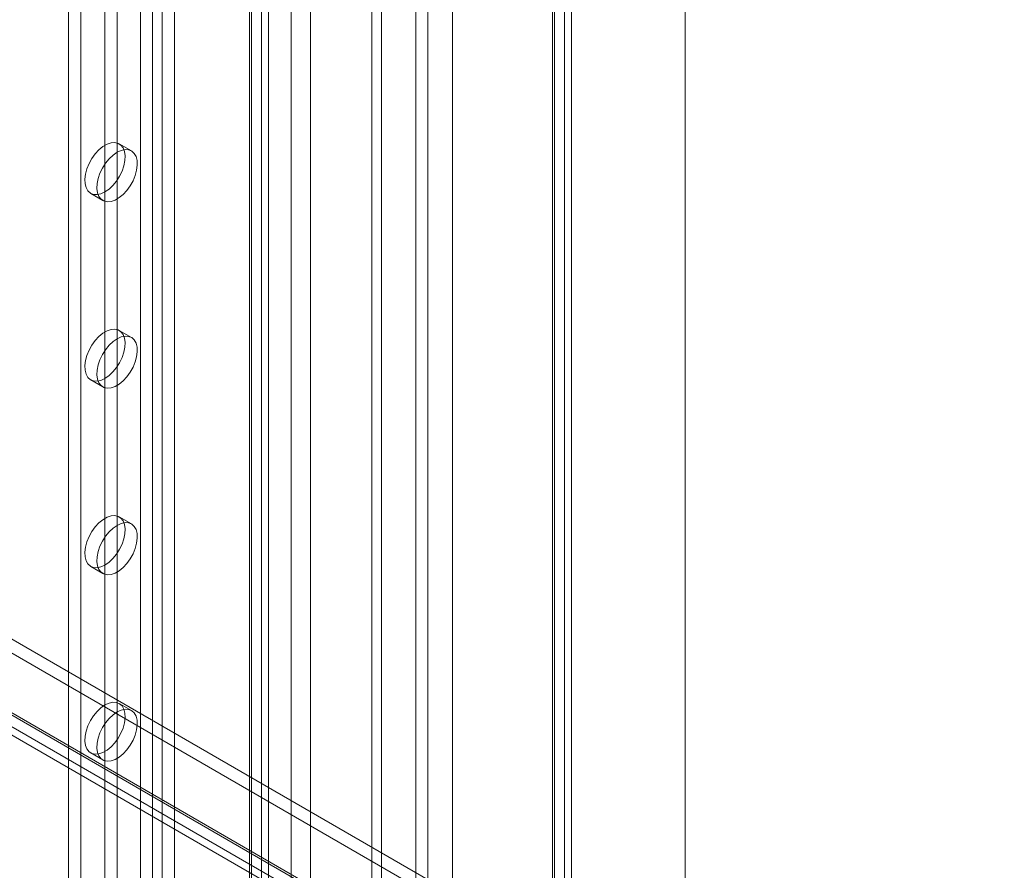
# Model space of a CAD drawing. Units: millimetres. Extents: x 49 to 2149, y 27 to 2327.
# Drawn here: x 1826 to 1913, y 980 to 1055 of the extents above; entities that cross this region are included whole.
import ezdxf

# ---------------------------------------------------------------- set-up
doc = ezdxf.new("R2010")
doc.units = ezdxf.units.MM
doc.header["$LTSCALE"] = 2

msp = doc.modelspace()

# ---------------------------------------------------------------- linework, layer by layer
at = {"color": 7, "linetype": 'Continuous', "lineweight": 18}
for p, q in [((1884.766, 845.23), (1884.766, 1169.887)), ((1884.766, 843.27), (1884.766, 1169.887)), ((1874.198, 1164.256), (1874.198, 844.287)), ((1873.137, 1163.644), (1873.137, 843.675)), ((1873.313, 843.646), (1873.313, 1163.183)), ((1874.813, 843.646), (1874.813, 1163.183)), ((1873.137, 843.617), (1873.137, 1162.722)), ((1874.198, 843.005), (1874.198, 1162.109)), ((1864.401, 879.523), (1864.401, 1159.106)), ((1864.401, 878.543), (1864.401, 1158.127)), ((1858.179, 860.581), (1858.179, 1154.536)), ((1857.33, 860.091), (1857.33, 1154.046)), ((1850.259, 871.359), (1850.259, 1150.942)), ((1851.956, 871.359), (1851.956, 1150.942)), ((1837.075, 1125.244), (1837.075, 863.951)), ((1840.044, 1125.244), (1840.044, 863.951)), ((1838.135, 1124.631), (1838.135, 863.338)), ((1838.984, 1124.631), (1838.984, 863.338)), ((1846.621, 1120.223), (1846.621, 858.93)), ((1847.681, 1120.835), (1847.681, 859.542)), ((1830.781, 1119.978), (1830.781, 861.951)), ((1831.842, 1119.365), (1831.842, 861.338)), ((1846.621, 1119.733), (1846.621, 858.44)), ((1846.796, 858.685), (1846.796, 1119.978)), ((1848.296, 858.685), (1848.296, 1119.978)), ((1847.681, 1119.121), (1847.681, 857.828)), ((1862.248, 929.516), (1862.248, 1092.824)), ((1861.187, 928.904), (1861.187, 1092.212)), ((1833.963, 1087.726), (1833.963, 875.833)), ((1835.024, 1087.113), (1835.024, 875.221)), ((1836.274, 1043.346), (1835.213, 1043.959)), ((1832.713, 1039.628), (1833.774, 1039.016)), ((1836.274, 1027.016), (1835.213, 1027.628)), ((1786.528, 1023.263), (1946.941, 930.658)), ((1832.713, 1023.298), (1833.774, 1022.685)), ((1786.528, 1022.038), (1946.941, 929.434)), ((1780.892, 1020.067), (1940.557, 927.895)), ((1941.355, 927.434), (1780.942, 1020.038)), ((1779.831, 1019.455), (1939.496, 927.282)), ((1780.829, 1019.9), (1940.868, 927.512)), ((1780.079, 1018.601), (1940.118, 926.213)), ((1941.355, 926.209), (1780.942, 1018.813)), ((1836.274, 1010.685), (1835.213, 1011.297)), ((1832.713, 1006.967), (1833.774, 1006.354)), ((1836.274, 994.354), (1835.213, 994.966)), ((1832.713, 990.636), (1833.774, 990.024))]:
    msp.add_line(p, q, dxfattribs=at)
at = {"color": 7, "linetype": 'Continuous', "lineweight": 18, "flags": 128}
for points in [[(1833.963, 1039.752), (1834.319, 1039.999), (1834.66, 1040.32), (1834.973, 1040.701), (1835.245, 1041.127), (1835.464, 1041.58), (1835.621, 1042.042), (1835.711, 1042.493), (1835.729, 1042.916), (1835.675, 1043.293), (1835.55, 1043.609), (1835.361, 1043.85), (1835.115, 1044.007), (1834.821, 1044.074), (1834.493, 1044.047), (1834.142, 1043.928), (1833.785, 1043.721), (1833.434, 1043.436), (1833.105, 1043.083), (1832.812, 1042.678), (1832.565, 1042.236), (1832.376, 1041.776), (1832.252, 1041.317), (1832.198, 1040.878), (1832.216, 1040.476), (1832.306, 1040.128), (1832.463, 1039.848), (1832.682, 1039.647), (1832.953, 1039.535), (1833.266, 1039.515), (1833.608, 1039.589), (1833.963, 1039.752)], [(1835.024, 1043.223), (1834.668, 1042.975), (1834.327, 1042.655), (1834.014, 1042.274), (1833.743, 1041.848), (1833.524, 1041.395), (1833.366, 1040.933), (1833.277, 1040.482), (1833.259, 1040.059), (1833.313, 1039.682), (1833.437, 1039.366), (1833.626, 1039.125), (1833.873, 1038.968), (1834.166, 1038.901), (1834.495, 1038.928), (1834.845, 1039.047), (1835.203, 1039.254), (1835.553, 1039.539), (1835.882, 1039.892), (1836.175, 1040.297), (1836.422, 1040.739), (1836.611, 1041.198), (1836.735, 1041.658), (1836.79, 1042.097), (1836.771, 1042.499), (1836.682, 1042.847), (1836.524, 1043.127), (1836.305, 1043.327), (1836.034, 1043.44), (1835.721, 1043.46), (1835.38, 1043.386), (1835.024, 1043.223)], [(1833.963, 1023.421), (1834.319, 1023.669), (1834.66, 1023.989), (1834.973, 1024.37), (1835.245, 1024.796), (1835.464, 1025.249), (1835.621, 1025.711), (1835.711, 1026.162), (1835.729, 1026.585), (1835.675, 1026.962), (1835.55, 1027.278), (1835.361, 1027.519), (1835.115, 1027.676), (1834.821, 1027.743), (1834.493, 1027.716), (1834.142, 1027.597), (1833.785, 1027.39), (1833.434, 1027.105), (1833.105, 1026.752), (1832.812, 1026.347), (1832.565, 1025.905), (1832.376, 1025.446), (1832.252, 1024.986), (1832.198, 1024.547), (1832.216, 1024.145), (1832.306, 1023.797), (1832.463, 1023.517), (1832.682, 1023.317), (1832.953, 1023.204), (1833.266, 1023.184), (1833.608, 1023.258), (1833.963, 1023.421)], [(1835.024, 1026.892), (1834.668, 1026.645), (1834.327, 1026.324), (1834.014, 1025.943), (1833.743, 1025.517), (1833.524, 1025.064), (1833.366, 1024.602), (1833.277, 1024.151), (1833.259, 1023.728), (1833.313, 1023.351), (1833.437, 1023.035), (1833.626, 1022.794), (1833.873, 1022.637), (1834.166, 1022.57), (1834.495, 1022.597), (1834.845, 1022.716), (1835.203, 1022.923), (1835.553, 1023.208), (1835.882, 1023.561), (1836.175, 1023.966), (1836.422, 1024.408), (1836.611, 1024.868), (1836.735, 1025.327), (1836.79, 1025.766), (1836.771, 1026.168), (1836.682, 1026.516), (1836.524, 1026.796), (1836.305, 1026.997), (1836.034, 1027.109), (1835.721, 1027.129), (1835.38, 1027.055), (1835.024, 1026.892)], [(1833.963, 1007.091), (1834.319, 1007.338), (1834.66, 1007.658), (1834.973, 1008.039), (1835.245, 1008.465), (1835.464, 1008.918), (1835.621, 1009.38), (1835.711, 1009.832), (1835.729, 1010.255), (1835.675, 1010.632), (1835.55, 1010.947), (1835.361, 1011.188), (1835.115, 1011.346), (1834.821, 1011.412), (1834.493, 1011.385), (1834.142, 1011.266), (1833.785, 1011.06), (1833.434, 1010.774), (1833.105, 1010.422), (1832.812, 1010.016), (1832.565, 1009.574), (1832.376, 1009.115), (1832.252, 1008.656), (1832.198, 1008.216), (1832.216, 1007.814), (1832.306, 1007.466), (1832.463, 1007.186), (1832.682, 1006.986), (1832.953, 1006.873), (1833.266, 1006.854), (1833.608, 1006.927), (1833.963, 1007.091)], [(1835.024, 1010.561), (1834.668, 1010.314), (1834.327, 1009.993), (1834.014, 1009.612), (1833.743, 1009.186), (1833.524, 1008.733), (1833.366, 1008.272), (1833.277, 1007.82), (1833.259, 1007.397), (1833.313, 1007.02), (1833.437, 1006.704), (1833.626, 1006.463), (1833.873, 1006.306), (1834.166, 1006.24), (1834.495, 1006.266), (1834.845, 1006.385), (1835.203, 1006.592), (1835.553, 1006.877), (1835.882, 1007.23), (1836.175, 1007.635), (1836.422, 1008.077), (1836.611, 1008.537), (1836.735, 1008.996), (1836.79, 1009.435), (1836.771, 1009.837), (1836.682, 1010.186), (1836.524, 1010.465), (1836.305, 1010.666), (1836.034, 1010.778), (1835.721, 1010.798), (1835.38, 1010.725), (1835.024, 1010.561)], [(1833.963, 994.842), (1834.319, 995.006), (1834.66, 995.079), (1834.973, 995.06), (1835.245, 994.947), (1835.464, 994.747), (1835.621, 994.467), (1835.711, 994.119), (1835.729, 993.717), (1835.675, 993.277), (1835.55, 992.818), (1835.361, 992.359), (1835.115, 991.917), (1834.821, 991.512), (1834.493, 991.159), (1834.142, 990.873), (1833.785, 990.667), (1833.434, 990.548), (1833.105, 990.521), (1832.812, 990.587), (1832.565, 990.745), (1832.376, 990.986), (1832.252, 991.301), (1832.198, 991.679), (1832.216, 992.101), (1832.306, 992.553), (1832.463, 993.015), (1832.682, 993.468), (1832.953, 993.894), (1833.266, 994.275), (1833.608, 994.595), (1833.963, 994.842)], [(1835.024, 994.23), (1835.38, 994.394), (1835.721, 994.467), (1836.034, 994.447), (1836.305, 994.335), (1836.524, 994.135), (1836.682, 993.855), (1836.771, 993.507), (1836.79, 993.105), (1836.735, 992.665), (1836.611, 992.206), (1836.422, 991.746), (1836.175, 991.305), (1835.882, 990.899), (1835.553, 990.547), (1835.203, 990.261), (1834.845, 990.055), (1834.495, 989.936), (1834.166, 989.909), (1833.873, 989.975), (1833.626, 990.132), (1833.437, 990.374), (1833.313, 990.689), (1833.259, 991.066), (1833.277, 991.489), (1833.366, 991.941), (1833.524, 992.403), (1833.743, 992.856), (1834.014, 993.281), (1834.327, 993.662), (1834.668, 993.983), (1835.024, 994.23)]]:
    msp.add_lwpolyline(points, dxfattribs=at)

doc.saveas('drawing.dxf')
